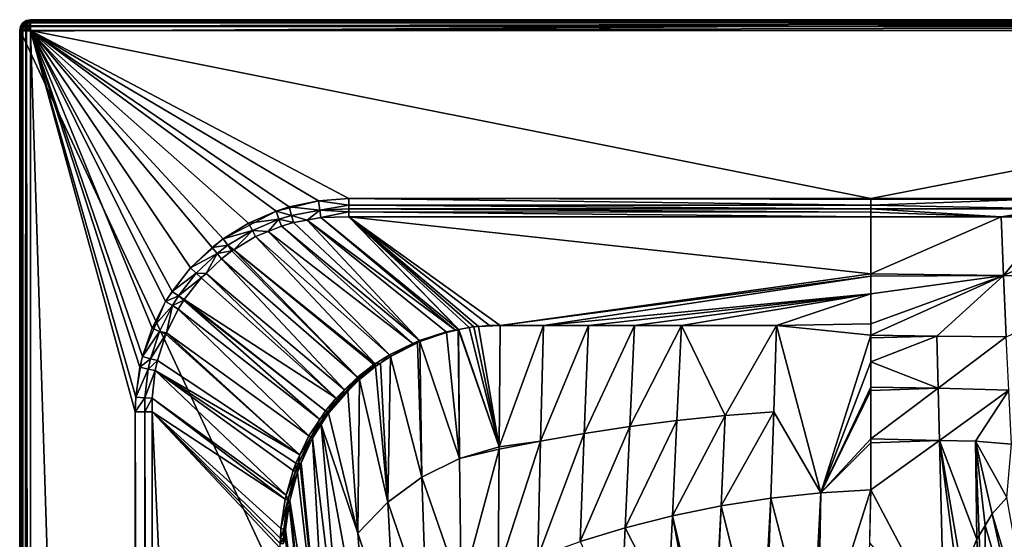
# Model space of a CAD drawing. Extents: x -1 to 75, y 0 to 160.
# Drawn here: x 0 to 43, y 137 to 160 of the extents above; entities that cross this region are included whole.
import ezdxf

# ---------------------------------------------------------------- set-up
doc = ezdxf.new("R2010")
doc.units = 0
doc.layers.get('0').update_dxf_attribs({"linetype": 'CONTINUOUS'})
doc.layers.add('PORCELANA', color=60, linetype='CONTINUOUS')

msp = doc.modelspace()

# ---------------------------------------------------------------- linework, layer by layer
at = {"color": 4}
for points in [[(5.021, 17.02, 53), (5.021, 142.98, 53), (5.042, 143.614, 53), (5.33, 145.38, 53), (6.337, 147.772, 53), (7.415, 149.223, 53), (8.839, 150.493, 53), (11.133, 151.693, 53), (12.978, 152.143, 53), (14.297, 152.234, 53), (60.001, 152.164, 53), (62.615, 151.762, 53), (64.216, 151.098, 53), (66.66, 149.218, 53), (67.748, 147.797, 53), (68.84, 145.358, 53), (69.193, 143.533, 53), (69.244, 142.517, 53), (69.244, 17.483, 53)], [(5.021, 17.02, 12), (5.021, 142.98, 12), (5.042, 143.614, 12), (5.33, 145.38, 12), (6.337, 147.772, 12), (7.415, 149.223, 12), (8.839, 150.493, 12), (11.133, 151.693, 12), (12.978, 152.143, 12), (14.297, 152.234, 12), (60.001, 152.164, 12), (62.615, 151.762, 12), (64.216, 151.098, 12), (66.66, 149.218, 12), (67.748, 147.797, 12), (68.84, 145.358, 12), (69.193, 143.533, 12), (69.244, 142.517, 12), (69.244, 17.483, 12)]]:
    msp.add_polyline3d(points, dxfattribs=at)
at = {"layer": 'PORCELANA'}
for points in [[(74.503, 159.972), (0.028, 159.501), (0.497, 159.972), (74.503, 159.972)], [(0.497, 159.972), (0.028, 159.501), (0.064, 159.681), (0.497, 159.972)], [(74.503, 159.972), (74.503, 0.028), (0.028, 159.501), (74.503, 159.972)], [(0.497, 159.972), (0.064, 159.681), (0.317, 159.936), (0.497, 159.972)], [(0.317, 159.936), (0.064, 159.681), (0.165, 159.834), (0.317, 159.936)], [(0.317, 159.936, 52.5), (0.137, 159.862, 52.5), (0.289, 159.964, 52.5), (0.317, 159.936, 52.5)], [(0.289, 159.964, 56), (0.289, 159.964, 52.5), (0.137, 159.862, 52.5), (0.289, 159.964, 56)], [(0.289, 159.964, 56), (0.137, 159.862, 52.5), (0.137, 159.862, 56), (0.289, 159.964, 56)], [(0.137, 159.862, 56), (0.294, 159.953, 56.111), (0.289, 159.964, 56), (0.137, 159.862, 56)], [(0.137, 159.862, 56), (0.146, 159.854, 56.111), (0.294, 159.953, 56.111), (0.137, 159.862, 56)], [(0.165, 159.834, 52.5), (0.137, 159.862, 52.5), (0.317, 159.936, 52.5), (0.165, 159.834, 52.5)], [(0.21, 159.79, 56.312), (0.294, 159.953, 56.111), (0.146, 159.854, 56.111), (0.21, 159.79, 56.312)], [(0.165, 159.834), (0.165, 159.834, 52.5), (0.317, 159.936, 52.5), (0.165, 159.834)], [(0.165, 159.834), (0.317, 159.936, 52.5), (0.317, 159.936), (0.165, 159.834)], [(0.329, 159.869, 56.312), (0.294, 159.953, 56.111), (0.21, 159.79, 56.312), (0.329, 159.869, 56.312)], [(0.497, 159.972, 52.5), (0.289, 159.964, 52.5), (0.469, 160, 52.5), (0.497, 159.972, 52.5)], [(0.469, 160, 56), (0.469, 160, 52.5), (0.289, 159.964, 52.5), (0.469, 160, 56)], [(0.469, 160, 56), (0.289, 159.964, 52.5), (0.289, 159.964, 56), (0.469, 160, 56)], [(0.289, 159.964, 56), (0.469, 159.988, 56.111), (0.469, 160, 56), (0.289, 159.964, 56)], [(0.289, 159.964, 56), (0.294, 159.953, 56.111), (0.469, 159.988, 56.111), (0.289, 159.964, 56)], [(0.317, 159.936, 52.5), (0.289, 159.964, 52.5), (0.497, 159.972, 52.5), (0.317, 159.936, 52.5)], [(0.469, 159.954, 56.186), (0.469, 159.988, 56.111), (0.294, 159.953, 56.111), (0.469, 159.954, 56.186)], [(0.329, 159.869, 56.312), (0.469, 159.954, 56.186), (0.294, 159.953, 56.111), (0.329, 159.869, 56.312)], [(0.317, 159.936), (0.317, 159.936, 52.5), (0.497, 159.972, 52.5), (0.317, 159.936)], [(0.317, 159.936), (0.497, 159.972, 52.5), (0.497, 159.972), (0.317, 159.936)], [(0.469, 159.897, 56.312), (0.469, 159.954, 56.186), (0.329, 159.869, 56.312), (0.469, 159.897, 56.312)], [(0.469, 159.857, 56.346), (0.469, 159.897, 56.312), (0.329, 159.869, 56.312), (0.469, 159.857, 56.346)], [(0.497, 159.972, 52.5), (0.469, 160, 52.5), (74.503, 159.972, 52.5), (0.497, 159.972, 52.5)], [(74.503, 159.972, 52.5), (0.469, 160, 52.5), (74.531, 160, 52.5), (74.503, 159.972, 52.5)], [(0.469, 160, 56), (74.531, 160, 56), (0.469, 160, 52.5), (0.469, 160, 56)], [(0.469, 160, 52.5), (74.531, 160, 56), (74.531, 160, 52.5), (0.469, 160, 52.5)], [(74.531, 160, 56), (0.469, 160, 56), (74.531, 159.964, 56.191), (74.531, 160, 56)], [(74.531, 159.964, 56.191), (0.469, 160, 56), (0.469, 159.988, 56.111), (74.531, 159.964, 56.191)], [(0.469, 159.988, 56.111), (0.469, 159.954, 56.186), (74.531, 159.964, 56.191), (0.469, 159.988, 56.111)], [(74.531, 159.964, 56.191), (0.469, 159.954, 56.186), (0.469, 159.897, 56.312), (74.531, 159.964, 56.191)], [(74.531, 159.964, 56.191), (0.469, 159.897, 56.312), (74.531, 159.862, 56.354), (74.531, 159.964, 56.191)], [(0.469, 159.897, 56.312), (0.469, 159.857, 56.346), (74.531, 159.862, 56.354), (0.469, 159.897, 56.312)], [(0.497, 159.972), (0.497, 159.972, 52.5), (74.503, 159.972), (0.497, 159.972)], [(74.503, 159.972), (0.497, 159.972, 52.5), (74.503, 159.972, 52.5), (74.503, 159.972)], [(0.064, 159.681, 52.5), (0, 159.529, 52.5), (0.036, 159.71, 52.5), (0.064, 159.681, 52.5)], [(0.036, 159.71, 56), (0.036, 159.71, 52.5), (0, 159.529, 52.5), (0.036, 159.71, 56)], [(0.036, 159.71, 56), (0, 159.529, 52.5), (0, 159.529, 56), (0.036, 159.71, 56)], [(0, 159.529, 56), (0.047, 159.705, 56.111), (0.036, 159.71, 56), (0, 159.529, 56)], [(0, 159.529, 56), (0.012, 159.529, 56.111), (0.047, 159.705, 56.111), (0, 159.529, 56)], [(0.028, 159.501, 52.5), (0, 159.529, 52.5), (0.064, 159.681, 52.5), (0.028, 159.501, 52.5)], [(0.028, 159.501, 52.5), (0, 0.471, 52.5), (0, 159.529, 52.5), (0.028, 159.501, 52.5)], [(0, 0.471, 56), (0, 159.529, 56), (0, 0.471, 52.5), (0, 0.471, 56)], [(0, 0.471, 52.5), (0, 159.529, 56), (0, 159.529, 52.5), (0, 0.471, 52.5)], [(0.012, 159.529, 56.111), (0, 159.529, 56), (0, 0.471, 56), (0.012, 159.529, 56.111)], [(0.012, 159.529, 56.111), (0, 0.471, 56), (0.046, 159.529, 56.186), (0.012, 159.529, 56.111)], [(0.046, 159.529, 56.186), (0, 0.471, 56), (0.036, 0.471, 56.191), (0.046, 159.529, 56.186)], [(0.028, 0.499, 52.5), (0, 0.471, 52.5), (0.028, 159.501, 52.5), (0.028, 0.499, 52.5)], [(0.046, 159.529, 56.186), (0.047, 159.705, 56.111), (0.012, 159.529, 56.111), (0.046, 159.529, 56.186)], [(0.028, 159.501), (0.028, 159.501, 52.5), (0.064, 159.681, 52.5), (0.028, 159.501)], [(0.028, 159.501), (0.064, 159.681, 52.5), (0.064, 159.681), (0.028, 159.501)], [(0.028, 159.501), (74.503, 0.028), (0.497, 0.028), (0.028, 159.501)], [(0.028, 159.501), (0.497, 0.028), (0.028, 0.499), (0.028, 159.501)], [(0.028, 0.499), (0.028, 0.499, 52.5), (0.028, 159.501), (0.028, 0.499)], [(0.028, 159.501), (0.028, 0.499, 52.5), (0.028, 159.501, 52.5), (0.028, 159.501)], [(0.165, 159.834, 52.5), (0.036, 159.71, 52.5), (0.137, 159.862, 52.5), (0.165, 159.834, 52.5)], [(0.137, 159.862, 56), (0.137, 159.862, 52.5), (0.036, 159.71, 52.5), (0.137, 159.862, 56)], [(0.137, 159.862, 56), (0.036, 159.71, 52.5), (0.036, 159.71, 56), (0.137, 159.862, 56)], [(0.036, 159.71, 56), (0.146, 159.854, 56.111), (0.137, 159.862, 56), (0.036, 159.71, 56)], [(0.036, 159.71, 56), (0.047, 159.705, 56.111), (0.146, 159.854, 56.111), (0.036, 159.71, 56)], [(0.064, 159.681, 52.5), (0.036, 159.71, 52.5), (0.165, 159.834, 52.5), (0.064, 159.681, 52.5)], [(0.046, 159.529, 56.186), (0.036, 0.471, 56.191), (0.102, 159.529, 56.312), (0.046, 159.529, 56.186)], [(0.102, 159.529, 56.312), (0.036, 0.471, 56.191), (0.143, 159.529, 56.346), (0.102, 159.529, 56.312)], [(0.143, 159.529, 56.346), (0.036, 0.471, 56.191), (0.137, 0.471, 56.354), (0.143, 159.529, 56.346)], [(0.13, 159.67, 56.312), (0.047, 159.705, 56.111), (0.046, 159.529, 56.186), (0.13, 159.67, 56.312)], [(0.046, 159.529, 56.186), (0.102, 159.529, 56.312), (0.13, 159.67, 56.312), (0.046, 159.529, 56.186)], [(0.13, 159.67, 56.312), (0.146, 159.854, 56.111), (0.047, 159.705, 56.111), (0.13, 159.67, 56.312)], [(0.064, 159.681), (0.064, 159.681, 52.5), (0.165, 159.834, 52.5), (0.064, 159.681)], [(0.064, 159.681), (0.165, 159.834, 52.5), (0.165, 159.834), (0.064, 159.681)], [(0.143, 159.529, 56.346), (0.13, 159.67, 56.312), (0.102, 159.529, 56.312), (0.143, 159.529, 56.346)], [(0.21, 159.79, 56.312), (0.146, 159.854, 56.111), (0.13, 159.67, 56.312), (0.21, 159.79, 56.312)], [(0.281, 159.608, 56.45), (0.21, 159.79, 56.312), (0.13, 159.67, 56.312), (0.281, 159.608, 56.45)], [(0.281, 159.608, 56.45), (0.13, 159.67, 56.312), (0.143, 159.529, 56.346), (0.281, 159.608, 56.45)], [(0.143, 159.529, 56.346), (0.137, 0.471, 56.354), (0.265, 159.529, 56.45), (0.143, 159.529, 56.346)], [(0.265, 159.529, 56.45), (0.137, 0.471, 56.354), (0.289, 0.471, 56.462), (0.265, 159.529, 56.45)], [(0.143, 159.529, 56.346), (0.265, 159.529, 56.45), (0.281, 159.608, 56.45), (0.143, 159.529, 56.346)], [(0.325, 159.674, 56.45), (0.329, 159.869, 56.312), (0.21, 159.79, 56.312), (0.325, 159.674, 56.45)], [(0.325, 159.674, 56.45), (0.21, 159.79, 56.312), (0.281, 159.608, 56.45), (0.325, 159.674, 56.45)], [(0.265, 159.529, 56.45), (0.291, 159.529, 56.457), (0.281, 159.608, 56.45), (0.265, 159.529, 56.45)], [(0.265, 159.529, 56.45), (0.289, 0.471, 56.462), (0.291, 159.529, 56.457), (0.265, 159.529, 56.45)], [(0.469, 159.529, 56.5), (0.325, 159.674, 56.45), (0.281, 159.608, 56.45), (0.469, 159.529, 56.5)], [(0.281, 159.608, 56.45), (0.291, 159.529, 56.457), (0.469, 159.529, 56.5), (0.281, 159.608, 56.45)], [(0.291, 159.529, 56.457), (0.289, 0.471, 56.462), (0.469, 0.471, 56.5), (0.291, 159.529, 56.457)], [(0.291, 159.529, 56.457), (0.469, 0.471, 56.5), (0.469, 159.529, 56.5), (0.291, 159.529, 56.457)], [(0.391, 159.718, 56.45), (0.329, 159.869, 56.312), (0.325, 159.674, 56.45), (0.391, 159.718, 56.45)], [(0.325, 159.674, 56.45), (0.469, 159.529, 56.5), (0.391, 159.718, 56.45), (0.325, 159.674, 56.45)], [(0.391, 159.718, 56.45), (0.469, 159.857, 56.346), (0.329, 159.869, 56.312), (0.391, 159.718, 56.45)], [(0.469, 159.734, 56.45), (0.469, 159.857, 56.346), (0.391, 159.718, 56.45), (0.469, 159.734, 56.45)], [(0.469, 159.734, 56.45), (0.391, 159.718, 56.45), (0.469, 159.708, 56.457), (0.469, 159.734, 56.45)], [(0.469, 159.708, 56.457), (0.391, 159.718, 56.45), (0.469, 159.529, 56.5), (0.469, 159.708, 56.457)], [(74.531, 159.862, 56.354), (0.469, 159.857, 56.346), (0.469, 159.734, 56.45), (74.531, 159.862, 56.354)], [(74.531, 159.862, 56.354), (0.469, 159.734, 56.45), (74.531, 159.71, 56.462), (74.531, 159.862, 56.354)], [(74.531, 159.71, 56.462), (0.469, 159.734, 56.45), (0.469, 159.708, 56.457), (74.531, 159.71, 56.462)], [(0.469, 159.529, 56.5), (74.531, 159.529, 56.5), (74.531, 159.71, 56.462), (0.469, 159.529, 56.5)], [(74.531, 159.71, 56.462), (0.469, 159.708, 56.457), (0.469, 159.529, 56.5), (74.531, 159.71, 56.462)], [(9.939, 151.172, 56.5), (0.469, 159.529, 56.5), (8.839, 150.493, 56.5), (9.939, 151.172, 56.5)], [(8.839, 150.493, 56.5), (0.469, 159.529, 56.5), (8.354, 150.119, 56.5), (8.839, 150.493, 56.5)], [(0.469, 159.529, 56.5), (5.748, 146.609, 56.5), (6.337, 147.772, 56.5), (0.469, 159.529, 56.5)], [(9.939, 151.172, 56.5), (11.133, 151.693, 56.5), (0.469, 159.529, 56.5), (9.939, 151.172, 56.5)], [(0.469, 159.529, 56.5), (11.133, 151.693, 56.5), (11.697, 151.873, 56.5), (0.469, 159.529, 56.5)], [(0.469, 159.529, 56.5), (11.697, 151.873, 56.5), (12.978, 152.143, 56.5), (0.469, 159.529, 56.5)], [(6.337, 147.772, 56.5), (6.616, 148.209, 56.5), (0.469, 159.529, 56.5), (6.337, 147.772, 56.5)], [(0.469, 159.529, 56.5), (6.616, 148.209, 56.5), (7.415, 149.223, 56.5), (0.469, 159.529, 56.5)], [(0.469, 159.529, 56.5), (7.415, 149.223, 56.5), (8.354, 150.119, 56.5), (0.469, 159.529, 56.5)], [(5.042, 143.614, 56.5), (5.221, 144.914, 56.5), (0.469, 159.529, 56.5), (5.042, 143.614, 56.5)], [(0.469, 159.529, 56.5), (5.221, 144.914, 56.5), (5.33, 145.38, 56.5), (0.469, 159.529, 56.5)], [(0.469, 159.529, 56.5), (5.33, 145.38, 56.5), (5.748, 146.609, 56.5), (0.469, 159.529, 56.5)], [(12.978, 152.143, 56.5), (14.297, 152.234, 56.5), (0.469, 159.529, 56.5), (12.978, 152.143, 56.5)], [(0.469, 159.529, 56.5), (14.297, 152.234, 56.5), (36.954, 152.234, 56.5), (0.469, 159.529, 56.5)], [(0.469, 159.529, 56.5), (36.954, 152.234, 56.5), (74.531, 159.529, 56.5), (0.469, 159.529, 56.5)], [(0.469, 0.471, 56.5), (5.021, 17.02, 56.5), (0.469, 159.529, 56.5), (0.469, 0.471, 56.5)], [(0.469, 159.529, 56.5), (5.021, 17.02, 56.5), (5.021, 142.98, 56.5), (0.469, 159.529, 56.5)], [(0.469, 159.529, 56.5), (5.021, 142.98, 56.5), (5.042, 143.614, 56.5), (0.469, 159.529, 56.5)], [(74.531, 159.529, 56.5), (36.954, 152.234, 56.5), (44.823, 152.238, 56.5), (74.531, 159.529, 56.5)], [(12.978, 152.143, 56.5), (14.297, 151.951, 56.425), (14.297, 152.234, 56.5), (12.978, 152.143, 56.5)], [(36.954, 152.234, 56.5), (14.297, 152.234, 56.5), (36.954, 151.945, 56.452), (36.954, 152.234, 56.5)], [(36.954, 151.945, 56.452), (14.297, 152.234, 56.5), (14.297, 151.951, 56.425), (36.954, 151.945, 56.452)], [(44.823, 152.238, 56.5), (36.954, 152.234, 56.5), (36.954, 151.945, 56.452), (44.823, 152.238, 56.5)], [(36.954, 151.945, 56.452), (44.822, 151.79, 56.379), (44.823, 152.238, 56.5), (36.954, 151.945, 56.452)], [(11.133, 151.693, 56.5), (11.802, 151.502, 56.412), (11.697, 151.873, 56.5), (11.133, 151.693, 56.5)], [(11.697, 151.873, 56.5), (13.034, 151.735, 56.399), (12.978, 152.143, 56.5), (11.697, 151.873, 56.5)], [(11.697, 151.873, 56.5), (11.802, 151.502, 56.412), (13.034, 151.735, 56.399), (11.697, 151.873, 56.5)], [(12.978, 152.143, 56.5), (13.034, 151.735, 56.399), (14.297, 151.951, 56.425), (12.978, 152.143, 56.5)], [(13.034, 151.735, 56.399), (14.297, 151.789, 56.381), (14.297, 151.951, 56.425), (13.034, 151.735, 56.399)], [(13.034, 151.735, 56.399), (14.297, 151.665, 56.261), (14.297, 151.789, 56.381), (13.034, 151.735, 56.399)], [(36.954, 151.945, 56.452), (14.297, 151.951, 56.425), (36.954, 151.796, 56.367), (36.954, 151.945, 56.452)], [(36.954, 151.796, 56.367), (14.297, 151.951, 56.425), (14.297, 151.789, 56.381), (36.954, 151.796, 56.367)], [(36.954, 151.796, 56.367), (14.297, 151.789, 56.381), (36.954, 151.647, 56.282), (36.954, 151.796, 56.367)], [(36.954, 151.647, 56.282), (14.297, 151.789, 56.381), (14.297, 151.665, 56.261), (36.954, 151.647, 56.282)], [(36.954, 151.945, 56.452), (36.954, 151.796, 56.367), (44.822, 151.79, 56.379), (36.954, 151.945, 56.452)], [(44.822, 151.79, 56.379), (36.954, 151.796, 56.367), (42.622, 151.45, 56.048), (44.822, 151.79, 56.379)], [(42.622, 151.45, 56.048), (36.954, 151.796, 56.367), (36.954, 151.647, 56.282), (42.622, 151.45, 56.048)], [(42.622, 151.45, 56.048), (44.821, 151.45, 56.047), (44.822, 151.79, 56.379), (42.622, 151.45, 56.048)], [(9.939, 151.172, 56.5), (11.258, 151.338, 56.417), (11.133, 151.693, 56.5), (9.939, 151.172, 56.5)], [(11.133, 151.693, 56.5), (11.258, 151.338, 56.417), (11.802, 151.502, 56.412), (11.133, 151.693, 56.5)], [(11.888, 151.196, 56.163), (11.802, 151.502, 56.412), (11.258, 151.338, 56.417), (11.888, 151.196, 56.163)], [(12.475, 151.301, 56.14), (13.034, 151.735, 56.399), (11.802, 151.502, 56.412), (12.475, 151.301, 56.14)], [(12.475, 151.301, 56.14), (11.802, 151.502, 56.412), (11.888, 151.196, 56.163), (12.475, 151.301, 56.14)], [(13.079, 151.409, 56.117), (13.034, 151.735, 56.399), (12.475, 151.301, 56.14), (13.079, 151.409, 56.117)], [(12.475, 151.301, 56.14), (18.918, 146.528, 48.504), (13.079, 151.409, 56.117), (12.475, 151.301, 56.14)], [(13.079, 151.409, 56.117), (14.297, 151.665, 56.261), (13.034, 151.735, 56.399), (13.079, 151.409, 56.117)], [(13.079, 151.409, 56.117), (14.297, 151.449, 56.053), (14.297, 151.665, 56.261), (13.079, 151.409, 56.117)], [(13.079, 151.409, 56.117), (19.057, 146.557, 48.5), (14.297, 151.449, 56.053), (13.079, 151.409, 56.117)], [(13.079, 151.409, 56.117), (18.918, 146.528, 48.504), (19.057, 146.557, 48.5), (13.079, 151.409, 56.117)], [(36.954, 151.647, 56.282), (14.297, 151.665, 56.261), (36.954, 151.449, 56.053), (36.954, 151.647, 56.282)], [(36.954, 151.449, 56.053), (14.297, 151.665, 56.261), (14.297, 151.449, 56.053), (36.954, 151.449, 56.053)], [(20.394, 146.721, 48.5), (20.861, 146.732, 48.5), (14.297, 151.449, 56.053), (20.394, 146.721, 48.5)], [(14.297, 151.449, 56.053), (19.057, 146.557, 48.5), (19.068, 146.558, 48.5), (14.297, 151.449, 56.053)], [(14.297, 151.449, 56.053), (19.068, 146.558, 48.5), (19.515, 146.635, 48.5), (14.297, 151.449, 56.053)], [(19.515, 146.635, 48.5), (19.721, 146.662, 48.5), (14.297, 151.449, 56.053), (19.515, 146.635, 48.5)], [(14.297, 151.449, 56.053), (19.721, 146.662, 48.5), (19.928, 146.685, 48.5), (14.297, 151.449, 56.053)], [(14.297, 151.449, 56.053), (19.928, 146.685, 48.5), (20.394, 146.721, 48.5), (14.297, 151.449, 56.053)], [(36.954, 151.449, 56.053), (14.297, 151.449, 56.053), (36.954, 148.97, 52.083), (36.954, 151.449, 56.053)], [(36.954, 148.97, 52.083), (14.297, 151.449, 56.053), (20.861, 146.732, 48.5), (36.954, 148.97, 52.083)], [(42.622, 151.45, 56.048), (36.954, 151.647, 56.282), (36.954, 151.449, 56.053), (42.622, 151.45, 56.048)], [(36.954, 151.449, 56.053), (36.954, 148.97, 52.083), (42.622, 151.45, 56.048), (36.954, 151.449, 56.053)], [(42.622, 151.45, 56.048), (36.954, 148.97, 52.083), (42.722, 148.895, 51.851), (42.622, 151.45, 56.048)], [(42.622, 151.45, 56.048), (42.722, 148.895, 51.851), (44.821, 151.45, 56.047), (42.622, 151.45, 56.048)], [(44.821, 151.45, 56.047), (42.722, 148.895, 51.851), (48.423, 151.449, 56.065), (44.821, 151.45, 56.047)], [(48.578, 148.724, 51.781), (48.423, 151.449, 56.065), (42.722, 148.895, 51.851), (48.578, 148.724, 51.781)], [(8.839, 150.493, 56.5), (10.105, 150.853, 56.424), (9.939, 151.172, 56.5), (8.839, 150.493, 56.5)], [(9.939, 151.172, 56.5), (10.105, 150.853, 56.424), (11.258, 151.338, 56.417), (9.939, 151.172, 56.5)], [(10.105, 150.853, 56.424), (10.782, 150.803, 56.195), (11.258, 151.338, 56.417), (10.105, 150.853, 56.424)], [(11.362, 151.042, 56.18), (11.258, 151.338, 56.417), (10.782, 150.803, 56.195), (11.362, 151.042, 56.18)], [(10.782, 150.803, 56.195), (17.077, 145.946, 48.535), (11.362, 151.042, 56.18), (10.782, 150.803, 56.195)], [(11.888, 151.196, 56.163), (11.258, 151.338, 56.417), (11.362, 151.042, 56.18), (11.888, 151.196, 56.163)], [(11.362, 151.042, 56.18), (17.357, 146.08, 48.532), (11.888, 151.196, 56.163), (11.362, 151.042, 56.18)], [(11.362, 151.042, 56.18), (17.077, 145.946, 48.535), (17.357, 146.08, 48.532), (11.362, 151.042, 56.18)], [(11.888, 151.196, 56.163), (17.357, 146.08, 48.532), (12.475, 151.301, 56.14), (11.888, 151.196, 56.163)], [(17.357, 146.08, 48.532), (18.524, 146.447, 48.514), (12.475, 151.301, 56.14), (17.357, 146.08, 48.532)], [(12.475, 151.301, 56.14), (18.524, 146.447, 48.514), (18.918, 146.528, 48.504), (12.475, 151.301, 56.14)], [(8.354, 150.119, 56.5), (9.041, 150.21, 56.429), (8.839, 150.493, 56.5), (8.354, 150.119, 56.5)], [(8.839, 150.493, 56.5), (9.041, 150.21, 56.429), (10.105, 150.853, 56.424), (8.839, 150.493, 56.5)], [(9.041, 150.21, 56.429), (9.293, 150.014, 56.225), (10.105, 150.853, 56.424), (9.041, 150.21, 56.429)], [(9.293, 150.014, 56.225), (10.245, 150.583, 56.208), (10.105, 150.853, 56.424), (9.293, 150.014, 56.225)], [(9.293, 150.014, 56.225), (15.439, 145.065, 48.558), (10.245, 150.583, 56.208), (9.293, 150.014, 56.225)], [(10.105, 150.853, 56.424), (10.245, 150.583, 56.208), (10.782, 150.803, 56.195), (10.105, 150.853, 56.424)], [(10.245, 150.583, 56.208), (16.053, 145.455, 48.548), (10.782, 150.803, 56.195), (10.245, 150.583, 56.208)], [(10.245, 150.583, 56.208), (15.439, 145.065, 48.558), (16.053, 145.455, 48.548), (10.245, 150.583, 56.208)], [(10.782, 150.803, 56.195), (16.053, 145.455, 48.548), (17.077, 145.946, 48.535), (10.782, 150.803, 56.195)], [(7.415, 149.223, 56.5), (8.573, 149.853, 56.43), (8.354, 150.119, 56.5), (7.415, 149.223, 56.5)], [(8.354, 150.119, 56.5), (8.573, 149.853, 56.43), (9.041, 150.21, 56.429), (8.354, 150.119, 56.5)], [(8.573, 149.853, 56.43), (9.215, 149.967, 56.226), (9.041, 150.21, 56.429), (8.573, 149.853, 56.43)], [(9.041, 150.21, 56.429), (9.215, 149.967, 56.226), (9.293, 150.014, 56.225), (9.041, 150.21, 56.429)], [(7.415, 149.223, 56.5), (7.666, 148.993, 56.432), (8.573, 149.853, 56.43), (7.415, 149.223, 56.5)], [(7.666, 148.993, 56.432), (8.09, 148.99, 56.236), (8.573, 149.853, 56.43), (7.666, 148.993, 56.432)], [(8.09, 148.99, 56.236), (8.76, 149.624, 56.232), (8.573, 149.853, 56.43), (8.09, 148.99, 56.236)], [(8.573, 149.853, 56.43), (8.76, 149.624, 56.232), (9.215, 149.967, 56.226), (8.573, 149.853, 56.43)], [(14.672, 144.482, 48.569), (9.215, 149.967, 56.226), (8.76, 149.624, 56.232), (14.672, 144.482, 48.569)], [(9.293, 150.014, 56.225), (9.215, 149.967, 56.226), (14.672, 144.482, 48.569), (9.293, 150.014, 56.225)], [(14.672, 144.482, 48.569), (15.384, 145.03, 48.558), (9.293, 150.014, 56.225), (14.672, 144.482, 48.569)], [(9.293, 150.014, 56.225), (15.384, 145.03, 48.558), (15.439, 145.065, 48.558), (9.293, 150.014, 56.225)], [(6.616, 148.209, 56.5), (7.666, 148.993, 56.432), (7.415, 149.223, 56.5), (6.616, 148.209, 56.5)], [(14.108, 143.932, 48.578), (8.76, 149.624, 56.232), (8.09, 148.99, 56.236), (14.108, 143.932, 48.578)], [(14.672, 144.482, 48.569), (8.76, 149.624, 56.232), (14.108, 143.932, 48.578), (14.672, 144.482, 48.569)], [(6.616, 148.209, 56.5), (6.898, 148.017, 56.431), (7.666, 148.993, 56.432), (6.616, 148.209, 56.5)], [(6.898, 148.017, 56.431), (7.882, 148.794, 56.237), (7.666, 148.993, 56.432), (6.898, 148.017, 56.431)], [(6.898, 148.017, 56.431), (7.141, 147.85, 56.235), (7.882, 148.794, 56.237), (6.898, 148.017, 56.431)], [(13.735, 143.569, 48.585), (7.882, 148.794, 56.237), (7.141, 147.85, 56.235), (13.735, 143.569, 48.585)], [(7.666, 148.993, 56.432), (7.882, 148.794, 56.237), (8.09, 148.99, 56.236), (7.666, 148.993, 56.432)], [(13.735, 143.569, 48.585), (8.09, 148.99, 56.236), (7.882, 148.794, 56.237), (13.735, 143.569, 48.585)], [(14.108, 143.932, 48.578), (8.09, 148.99, 56.236), (13.735, 143.569, 48.585), (14.108, 143.932, 48.578)], [(36.954, 148.97, 52.083), (20.861, 146.732, 48.5), (36.954, 148.862, 51.91), (36.954, 148.97, 52.083)], [(36.954, 148.862, 51.91), (20.861, 146.732, 48.5), (22.742, 146.732, 48.5), (36.954, 148.862, 51.91)], [(36.954, 148.862, 51.91), (22.742, 146.732, 48.5), (36.954, 148.107, 50.7), (36.954, 148.862, 51.91)], [(36.954, 148.97, 52.083), (36.954, 148.862, 51.91), (42.722, 148.895, 51.851), (36.954, 148.97, 52.083)], [(42.722, 148.895, 51.851), (36.954, 148.862, 51.91), (36.954, 148.107, 50.7), (42.722, 148.895, 51.851)], [(36.954, 148.107, 50.7), (36.954, 146.797, 48.458), (42.722, 148.895, 51.851), (36.954, 148.107, 50.7)], [(42.722, 148.895, 51.851), (36.954, 146.797, 48.458), (36.954, 146.307, 47.607), (42.722, 148.895, 51.851)], [(42.722, 148.895, 51.851), (36.954, 146.307, 47.607), (39.828, 146.257, 47.323), (42.722, 148.895, 51.851)], [(42.832, 146.229, 47.27), (42.722, 148.895, 51.851), (39.828, 146.257, 47.323), (42.832, 146.229, 47.27)], [(48.578, 148.724, 51.781), (42.722, 148.895, 51.851), (42.832, 146.229, 47.27), (48.578, 148.724, 51.781)], [(6.337, 147.772, 56.5), (6.898, 148.017, 56.431), (6.616, 148.209, 56.5), (6.337, 147.772, 56.5)], [(6.337, 147.772, 56.5), (6.631, 147.595, 56.431), (6.898, 148.017, 56.431), (6.337, 147.772, 56.5)], [(6.631, 147.595, 56.431), (7.125, 147.825, 56.235), (6.898, 148.017, 56.431), (6.631, 147.595, 56.431)], [(7.125, 147.825, 56.235), (7.141, 147.85, 56.235), (6.898, 148.017, 56.431), (7.125, 147.825, 56.235)], [(36.954, 148.107, 50.7), (22.742, 146.732, 48.5), (24.692, 146.732, 48.5), (36.954, 148.107, 50.7)], [(36.954, 148.107, 50.7), (24.692, 146.732, 48.5), (26.696, 146.732, 48.5), (36.954, 148.107, 50.7)], [(26.696, 146.732, 48.5), (28.737, 146.732, 48.5), (36.954, 148.107, 50.7), (26.696, 146.732, 48.5)], [(36.954, 148.107, 50.7), (28.737, 146.732, 48.5), (32.867, 146.732, 48.5), (36.954, 148.107, 50.7)], [(36.954, 148.107, 50.7), (32.867, 146.732, 48.5), (36.954, 146.797, 48.458), (36.954, 148.107, 50.7)], [(5.748, 146.609, 56.5), (6.631, 147.595, 56.431), (6.337, 147.772, 56.5), (5.748, 146.609, 56.5)], [(5.748, 146.609, 56.5), (6.072, 146.472, 56.427), (6.631, 147.595, 56.431), (5.748, 146.609, 56.5)], [(6.072, 146.472, 56.427), (6.372, 146.403, 56.22), (6.631, 147.595, 56.431), (6.072, 146.472, 56.427)], [(6.372, 146.403, 56.22), (6.884, 147.442, 56.232), (6.631, 147.595, 56.431), (6.372, 146.403, 56.22)], [(6.631, 147.595, 56.431), (6.884, 147.442, 56.232), (7.125, 147.825, 56.235), (6.631, 147.595, 56.431)], [(13.035, 142.65, 48.601), (7.125, 147.825, 56.235), (6.884, 147.442, 56.232), (13.035, 142.65, 48.601)], [(13.282, 143.022, 48.594), (7.141, 147.85, 56.235), (7.125, 147.825, 56.235), (13.282, 143.022, 48.594)], [(13.282, 143.022, 48.594), (7.125, 147.825, 56.235), (13.035, 142.65, 48.601), (13.282, 143.022, 48.594)], [(13.735, 143.569, 48.585), (7.141, 147.85, 56.235), (13.282, 143.022, 48.594), (13.735, 143.569, 48.585)], [(12.56, 141.935, 48.614), (6.884, 147.442, 56.232), (6.372, 146.403, 56.22), (12.56, 141.935, 48.614)], [(13.035, 142.65, 48.601), (6.884, 147.442, 56.232), (12.56, 141.935, 48.614), (13.035, 142.65, 48.601)], [(20.821, 141.458, 41.136), (19.721, 146.662, 48.5), (19.515, 146.635, 48.5), (20.821, 141.458, 41.136)], [(20.821, 141.458, 41.136), (19.928, 146.685, 48.5), (19.721, 146.662, 48.5), (20.821, 141.458, 41.136)], [(20.861, 146.732, 48.5), (20.394, 146.721, 48.5), (19.928, 146.685, 48.5), (20.861, 146.732, 48.5)], [(20.861, 146.732, 48.5), (19.928, 146.685, 48.5), (20.821, 141.458, 41.136), (20.861, 146.732, 48.5)], [(20.861, 146.732, 48.5), (20.821, 141.458, 41.136), (22.742, 146.732, 48.5), (20.861, 146.732, 48.5)], [(22.742, 146.732, 48.5), (20.821, 141.458, 41.136), (22.618, 141.711, 41.002), (22.742, 146.732, 48.5)], [(22.742, 146.732, 48.5), (22.618, 141.711, 41.002), (24.692, 146.732, 48.5), (22.742, 146.732, 48.5)], [(24.692, 146.732, 48.5), (22.618, 141.711, 41.002), (24.515, 142.04, 41.002), (24.692, 146.732, 48.5)], [(24.692, 146.732, 48.5), (24.515, 142.04, 41.002), (26.696, 146.732, 48.5), (24.692, 146.732, 48.5)], [(26.696, 146.732, 48.5), (24.515, 142.04, 41.002), (26.494, 142.338, 41.002), (26.696, 146.732, 48.5)], [(26.696, 146.732, 48.5), (26.494, 142.338, 41.002), (28.737, 146.732, 48.5), (26.696, 146.732, 48.5)], [(28.737, 146.732, 48.5), (26.494, 142.338, 41.002), (28.537, 142.599, 41.002), (28.737, 146.732, 48.5)], [(28.737, 146.732, 48.5), (28.537, 142.599, 41.002), (30.626, 142.815, 41.002), (28.737, 146.732, 48.5)], [(32.867, 146.732, 48.5), (28.737, 146.732, 48.5), (30.626, 142.815, 41.002), (32.867, 146.732, 48.5)], [(32.74, 142.982, 41.002), (32.867, 146.732, 48.5), (30.626, 142.815, 41.002), (32.74, 142.982, 41.002)], [(34.789, 139.463, 33.504), (32.867, 146.732, 48.5), (32.74, 142.982, 41.002), (34.789, 139.463, 33.504)], [(36.954, 146.307, 47.607), (36.954, 146.797, 48.458), (32.867, 146.732, 48.5), (36.954, 146.307, 47.607)], [(34.789, 139.463, 33.504), (36.954, 146.307, 47.607), (32.867, 146.732, 48.5), (34.789, 139.463, 33.504)], [(5.33, 145.38, 56.5), (6.072, 146.472, 56.427), (5.748, 146.609, 56.5), (5.33, 145.38, 56.5)], [(5.33, 145.38, 56.5), (5.683, 145.286, 56.421), (6.072, 146.472, 56.427), (5.33, 145.38, 56.5)], [(5.683, 145.286, 56.421), (6.348, 146.355, 56.219), (6.072, 146.472, 56.427), (5.683, 145.286, 56.421)], [(5.683, 145.286, 56.421), (5.98, 145.207, 56.197), (6.348, 146.355, 56.219), (5.683, 145.286, 56.421)], [(12.164, 141.113, 48.63), (6.348, 146.355, 56.219), (5.98, 145.207, 56.197), (12.164, 141.113, 48.63)], [(6.072, 146.472, 56.427), (6.348, 146.355, 56.219), (6.372, 146.403, 56.22), (6.072, 146.472, 56.427)], [(12.164, 141.113, 48.63), (6.372, 146.403, 56.22), (6.348, 146.355, 56.219), (12.164, 141.113, 48.63)], [(12.56, 141.935, 48.614), (6.372, 146.403, 56.22), (12.164, 141.113, 48.63), (12.56, 141.935, 48.614)], [(18.531, 146.423, 48.482), (18.524, 146.447, 48.514), (17.357, 146.08, 48.532), (18.531, 146.423, 48.482)], [(17.357, 146.08, 48.532), (17.378, 146.03, 48.464), (18.531, 146.423, 48.482), (17.357, 146.08, 48.532)], [(19.1, 140.953, 41.136), (18.531, 146.423, 48.482), (17.378, 146.03, 48.464), (19.1, 140.953, 41.136)], [(18.531, 146.423, 48.482), (18.918, 146.528, 48.504), (18.524, 146.447, 48.514), (18.531, 146.423, 48.482)], [(19.033, 146.539, 48.485), (18.531, 146.423, 48.482), (19.1, 140.953, 41.136), (19.033, 146.539, 48.485)], [(19.033, 146.539, 48.485), (18.918, 146.528, 48.504), (18.531, 146.423, 48.482), (19.033, 146.539, 48.485)], [(19.033, 146.539, 48.485), (19.057, 146.557, 48.5), (18.918, 146.528, 48.504), (19.033, 146.539, 48.485)], [(19.059, 146.545, 48.485), (19.057, 146.557, 48.5), (19.033, 146.539, 48.485), (19.059, 146.545, 48.485)], [(19.033, 146.539, 48.485), (19.1, 140.953, 41.136), (19.059, 146.545, 48.485), (19.033, 146.539, 48.485)], [(19.057, 146.557, 48.5), (19.07, 146.547, 48.485), (19.068, 146.558, 48.5), (19.057, 146.557, 48.5)], [(19.059, 146.545, 48.485), (19.07, 146.547, 48.485), (19.057, 146.557, 48.5), (19.059, 146.545, 48.485)], [(19.059, 146.545, 48.485), (20.821, 141.458, 41.136), (19.07, 146.547, 48.485), (19.059, 146.545, 48.485)], [(19.059, 146.545, 48.485), (19.1, 140.953, 41.136), (20.821, 141.458, 41.136), (19.059, 146.545, 48.485)], [(19.07, 146.547, 48.485), (19.515, 146.635, 48.5), (19.068, 146.558, 48.5), (19.07, 146.547, 48.485)], [(19.07, 146.547, 48.485), (20.821, 141.458, 41.136), (19.515, 146.635, 48.5), (19.07, 146.547, 48.485)], [(36.954, 145.156, 45.255), (36.954, 146.307, 47.607), (34.789, 139.463, 33.504), (36.954, 145.156, 45.255)], [(39.828, 146.257, 47.323), (36.954, 146.307, 47.607), (36.954, 146.188, 47.363), (39.828, 146.257, 47.323)], [(39.828, 146.257, 47.323), (36.954, 146.188, 47.363), (36.954, 145.156, 45.255), (39.828, 146.257, 47.323)], [(39.886, 144.004, 42.53), (39.828, 146.257, 47.323), (36.954, 145.156, 45.255), (39.886, 144.004, 42.53)], [(42.832, 146.229, 47.27), (39.828, 146.257, 47.323), (39.886, 144.004, 42.53), (42.832, 146.229, 47.27)], [(39.886, 144.004, 42.53), (42.945, 143.914, 42.483), (42.832, 146.229, 47.27), (39.886, 144.004, 42.53)], [(16.053, 145.455, 48.548), (16.098, 145.379, 48.443), (17.077, 145.946, 48.535), (16.053, 145.455, 48.548)], [(17.468, 140.146, 41.136), (17.278, 145.979, 48.462), (16.098, 145.379, 48.443), (17.468, 140.146, 41.136)], [(17.077, 145.946, 48.535), (16.098, 145.379, 48.443), (17.278, 145.979, 48.462), (17.077, 145.946, 48.535)], [(17.077, 145.946, 48.535), (17.278, 145.979, 48.462), (17.357, 146.08, 48.532), (17.077, 145.946, 48.535)], [(17.357, 146.08, 48.532), (17.278, 145.979, 48.462), (17.378, 146.03, 48.464), (17.357, 146.08, 48.532)], [(17.468, 140.146, 41.136), (17.378, 146.03, 48.464), (17.278, 145.979, 48.462), (17.468, 140.146, 41.136)], [(19.1, 140.953, 41.136), (17.378, 146.03, 48.464), (17.468, 140.146, 41.136), (19.1, 140.953, 41.136)], [(5.221, 144.914, 56.5), (5.683, 145.286, 56.421), (5.33, 145.38, 56.5), (5.221, 144.914, 56.5)], [(15.439, 145.065, 48.558), (15.66, 145.087, 48.436), (16.053, 145.455, 48.548), (15.439, 145.065, 48.558)], [(16.053, 145.455, 48.548), (15.66, 145.087, 48.436), (16.098, 145.379, 48.443), (16.053, 145.455, 48.548)], [(15.98, 139.056, 41.136), (16.098, 145.379, 48.443), (15.66, 145.087, 48.436), (15.98, 139.056, 41.136)], [(17.468, 140.146, 41.136), (16.098, 145.379, 48.443), (15.98, 139.056, 41.136), (17.468, 140.146, 41.136)], [(5.221, 144.914, 56.5), (5.584, 144.838, 56.418), (5.683, 145.286, 56.421), (5.221, 144.914, 56.5)], [(5.584, 144.838, 56.418), (5.98, 145.207, 56.197), (5.683, 145.286, 56.421), (5.584, 144.838, 56.418)], [(5.584, 144.838, 56.418), (5.887, 144.77, 56.186), (5.98, 145.207, 56.197), (5.584, 144.838, 56.418)], [(5.887, 144.77, 56.186), (12.164, 141.113, 48.63), (5.98, 145.207, 56.197), (5.887, 144.77, 56.186)], [(15.414, 144.987, 48.495), (15.384, 145.03, 48.558), (14.672, 144.482, 48.569), (15.414, 144.987, 48.495)], [(15.414, 144.987, 48.495), (14.672, 144.482, 48.569), (14.714, 144.431, 48.497), (15.414, 144.987, 48.495)], [(14.714, 144.431, 48.497), (15.445, 144.943, 48.432), (15.414, 144.987, 48.495), (14.714, 144.431, 48.497)], [(14.752, 144.386, 48.418), (15.445, 144.943, 48.432), (14.714, 144.431, 48.497), (14.752, 144.386, 48.418)], [(14.752, 144.386, 48.418), (15.98, 139.056, 41.136), (15.445, 144.943, 48.432), (14.752, 144.386, 48.418)], [(15.439, 145.065, 48.558), (15.384, 145.03, 48.558), (15.414, 144.987, 48.495), (15.439, 145.065, 48.558)], [(15.414, 144.987, 48.495), (15.445, 144.943, 48.432), (15.439, 145.065, 48.558), (15.414, 144.987, 48.495)], [(15.439, 145.065, 48.558), (15.445, 144.943, 48.432), (15.66, 145.087, 48.436), (15.439, 145.065, 48.558)], [(15.98, 139.056, 41.136), (15.66, 145.087, 48.436), (15.445, 144.943, 48.432), (15.98, 139.056, 41.136)], [(34.789, 139.463, 33.504), (36.954, 144.054, 42.878), (36.954, 145.156, 45.255), (34.789, 139.463, 33.504)], [(39.886, 144.004, 42.53), (36.954, 145.156, 45.255), (36.954, 144.054, 42.878), (39.886, 144.004, 42.53)], [(5.042, 143.614, 56.5), (5.584, 144.838, 56.418), (5.221, 144.914, 56.5), (5.042, 143.614, 56.5)], [(5.042, 143.614, 56.5), (5.434, 143.587, 56.408), (5.584, 144.838, 56.418), (5.042, 143.614, 56.5)], [(5.434, 143.587, 56.408), (5.887, 144.77, 56.186), (5.584, 144.838, 56.418), (5.434, 143.587, 56.408)], [(5.434, 143.587, 56.408), (5.754, 143.566, 56.149), (5.887, 144.77, 56.186), (5.434, 143.587, 56.408)], [(5.754, 143.566, 56.149), (11.568, 139.363, 48.668), (5.887, 144.77, 56.186), (5.754, 143.566, 56.149)], [(11.568, 139.363, 48.668), (11.872, 140.44, 48.644), (5.887, 144.77, 56.186), (11.568, 139.363, 48.668)], [(5.887, 144.77, 56.186), (11.872, 140.44, 48.644), (11.991, 140.752, 48.638), (5.887, 144.77, 56.186)], [(5.887, 144.77, 56.186), (11.991, 140.752, 48.638), (12.164, 141.113, 48.63), (5.887, 144.77, 56.186)], [(14.714, 144.431, 48.497), (14.108, 143.932, 48.578), (13.794, 143.514, 48.495), (14.714, 144.431, 48.497)], [(14.254, 143.88, 48.406), (14.714, 144.431, 48.497), (13.794, 143.514, 48.495), (14.254, 143.88, 48.406)], [(14.714, 144.431, 48.497), (14.672, 144.482, 48.569), (14.108, 143.932, 48.578), (14.714, 144.431, 48.497)], [(14.752, 144.386, 48.418), (14.714, 144.431, 48.497), (14.254, 143.88, 48.406), (14.752, 144.386, 48.418)], [(14.254, 143.88, 48.406), (14.686, 137.712, 41.136), (14.752, 144.386, 48.418), (14.254, 143.88, 48.406)], [(14.752, 144.386, 48.418), (14.686, 137.712, 41.136), (15.98, 139.056, 41.136), (14.752, 144.386, 48.418)], [(13.846, 143.466, 48.396), (13.41, 142.919, 48.382), (14.254, 143.88, 48.406), (13.846, 143.466, 48.396)], [(14.254, 143.88, 48.406), (13.41, 142.919, 48.382), (14.686, 137.712, 41.136), (14.254, 143.88, 48.406)], [(14.108, 143.932, 48.578), (13.735, 143.569, 48.585), (13.794, 143.514, 48.495), (14.108, 143.932, 48.578)], [(14.254, 143.88, 48.406), (13.794, 143.514, 48.495), (13.846, 143.466, 48.396), (14.254, 143.88, 48.406)], [(34.789, 139.463, 33.504), (36.954, 143.91, 42.576), (36.954, 144.054, 42.878), (34.789, 139.463, 33.504)], [(36.954, 141.801, 38.148), (36.954, 143.91, 42.576), (34.789, 139.463, 33.504), (36.954, 141.801, 38.148)], [(36.954, 144.054, 42.878), (36.954, 143.91, 42.576), (39.886, 144.004, 42.53), (36.954, 144.054, 42.878)], [(36.954, 143.91, 42.576), (36.954, 141.801, 38.148), (39.886, 144.004, 42.53), (36.954, 143.91, 42.576)], [(39.886, 144.004, 42.53), (36.954, 141.801, 38.148), (39.944, 141.733, 37.75), (39.886, 144.004, 42.53)], [(39.886, 144.004, 42.53), (39.944, 141.733, 37.75), (42.945, 143.914, 42.483), (39.886, 144.004, 42.53)], [(42.945, 143.914, 42.483), (39.944, 141.733, 37.75), (41.506, 141.7, 37.73), (42.945, 143.914, 42.483)], [(42.945, 143.914, 42.483), (41.506, 141.7, 37.73), (43.059, 141.582, 37.71), (42.945, 143.914, 42.483)], [(5.021, 142.98, 56.5), (5.434, 143.587, 56.408), (5.042, 143.614, 56.5), (5.021, 142.98, 56.5)], [(5.021, 142.98, 56.5), (5.427, 142.98, 56.402), (5.434, 143.587, 56.408), (5.021, 142.98, 56.5)], [(5.427, 142.98, 56.402), (5.754, 143.566, 56.149), (5.434, 143.587, 56.408), (5.427, 142.98, 56.402)], [(5.427, 142.98, 56.402), (5.752, 142.98, 56.126), (5.754, 143.566, 56.149), (5.427, 142.98, 56.402)], [(5.752, 142.98, 56.126), (11.52, 139.19, 48.672), (5.754, 143.566, 56.149), (5.752, 142.98, 56.126)], [(5.754, 143.566, 56.149), (11.52, 139.19, 48.672), (11.568, 139.363, 48.668), (5.754, 143.566, 56.149)], [(13.794, 143.514, 48.495), (13.735, 143.569, 48.585), (13.282, 143.022, 48.594), (13.794, 143.514, 48.495)], [(13.794, 143.514, 48.495), (13.282, 143.022, 48.594), (13.351, 142.966, 48.494), (13.794, 143.514, 48.495)], [(13.846, 143.466, 48.396), (13.794, 143.514, 48.495), (13.351, 142.966, 48.494), (13.846, 143.466, 48.396)], [(13.846, 143.466, 48.396), (13.351, 142.966, 48.494), (13.41, 142.919, 48.382), (13.846, 143.466, 48.396)], [(5.427, 17.02, 56.402), (5.427, 142.98, 56.402), (5.021, 142.98, 56.5), (5.427, 17.02, 56.402)], [(5.427, 17.02, 56.402), (5.021, 142.98, 56.5), (5.021, 17.02, 56.5), (5.427, 17.02, 56.402)], [(5.752, 17.02, 56.126), (5.752, 142.98, 56.126), (5.427, 142.98, 56.402), (5.752, 17.02, 56.126)], [(5.752, 17.02, 56.126), (5.427, 142.98, 56.402), (5.427, 17.02, 56.402), (5.752, 17.02, 56.126)], [(11.324, 137.481, 48.716), (11.343, 137.909, 48.705), (5.752, 142.98, 56.126), (11.324, 137.481, 48.716)], [(5.752, 142.98, 56.126), (11.343, 137.909, 48.705), (11.52, 139.19, 48.672), (5.752, 142.98, 56.126)], [(11.316, 137.27, 48.726), (11.324, 137.481, 48.716), (5.752, 142.98, 56.126), (11.316, 137.27, 48.726)], [(5.752, 17.02, 56.126), (11.314, 22.943, 48.729), (5.752, 142.98, 56.126), (5.752, 17.02, 56.126)], [(5.752, 142.98, 56.126), (11.314, 22.943, 48.729), (11.314, 137.057, 48.729), (5.752, 142.98, 56.126)], [(5.752, 142.98, 56.126), (11.314, 137.057, 48.729), (11.316, 137.27, 48.726), (5.752, 142.98, 56.126)], [(13.351, 142.966, 48.494), (13.035, 142.65, 48.601), (12.648, 141.881, 48.492), (13.351, 142.966, 48.494)], [(13.094, 142.424, 48.369), (13.351, 142.966, 48.494), (12.648, 141.881, 48.492), (13.094, 142.424, 48.369)], [(13.351, 142.966, 48.494), (13.282, 143.022, 48.594), (13.035, 142.65, 48.601), (13.351, 142.966, 48.494)], [(13.41, 142.919, 48.382), (13.351, 142.966, 48.494), (13.094, 142.424, 48.369), (13.41, 142.919, 48.382)], [(13.41, 142.919, 48.382), (13.094, 142.424, 48.369), (14.686, 137.712, 41.136), (13.41, 142.919, 48.382)], [(28.537, 142.599, 41.002), (28.338, 138.465, 33.504), (30.626, 142.815, 41.002), (28.537, 142.599, 41.002)], [(30.626, 142.815, 41.002), (28.338, 138.465, 33.504), (30.453, 138.898, 33.504), (30.626, 142.815, 41.002)], [(30.626, 142.815, 41.002), (30.453, 138.898, 33.504), (32.74, 142.982, 41.002), (30.626, 142.815, 41.002)], [(32.74, 142.982, 41.002), (30.453, 138.898, 33.504), (32.612, 139.233, 33.504), (32.74, 142.982, 41.002)], [(32.74, 142.982, 41.002), (32.612, 139.233, 33.504), (34.789, 139.463, 33.504), (32.74, 142.982, 41.002)], [(13.035, 142.65, 48.601), (12.56, 141.935, 48.614), (12.648, 141.881, 48.492), (13.035, 142.65, 48.601)], [(13.094, 142.424, 48.369), (12.648, 141.881, 48.492), (12.719, 141.836, 48.354), (13.094, 142.424, 48.369)], [(12.719, 141.836, 48.354), (14.207, 129.602, 33.593), (13.094, 142.424, 48.369), (12.719, 141.836, 48.354)], [(13.094, 142.424, 48.369), (14.207, 129.602, 33.593), (15.15, 131.296, 33.593), (13.094, 142.424, 48.369)], [(13.094, 142.424, 48.369), (15.15, 131.296, 33.593), (14.686, 137.712, 41.136), (13.094, 142.424, 48.369)], [(26.494, 142.338, 41.002), (26.292, 137.944, 33.504), (28.537, 142.599, 41.002), (26.494, 142.338, 41.002)], [(28.537, 142.599, 41.002), (26.292, 137.944, 33.504), (28.338, 138.465, 33.504), (28.537, 142.599, 41.002)], [(22.618, 141.711, 41.002), (22.495, 136.691, 33.504), (24.515, 142.04, 41.002), (22.618, 141.711, 41.002)], [(24.515, 142.04, 41.002), (22.495, 136.691, 33.504), (24.337, 137.347, 33.504), (24.515, 142.04, 41.002)], [(24.515, 142.04, 41.002), (24.337, 137.347, 33.504), (26.494, 142.338, 41.002), (24.515, 142.04, 41.002)], [(26.494, 142.338, 41.002), (24.337, 137.347, 33.504), (26.292, 137.944, 33.504), (26.494, 142.338, 41.002)], [(12.648, 141.881, 48.492), (12.164, 141.113, 48.63), (12.096, 140.704, 48.49), (12.648, 141.881, 48.492)], [(12.222, 140.765, 48.325), (12.648, 141.881, 48.492), (12.096, 140.704, 48.49), (12.222, 140.765, 48.325)], [(12.648, 141.881, 48.492), (12.56, 141.935, 48.614), (12.164, 141.113, 48.63), (12.648, 141.881, 48.492)], [(12.719, 141.836, 48.354), (12.648, 141.881, 48.492), (12.222, 140.765, 48.325), (12.719, 141.836, 48.354)], [(12.222, 140.765, 48.325), (13.512, 127.772, 33.593), (12.719, 141.836, 48.354), (12.222, 140.765, 48.325)], [(12.719, 141.836, 48.354), (13.512, 127.772, 33.593), (14.207, 129.602, 33.593), (12.719, 141.836, 48.354)], [(20.82, 141.362, 41.002), (20.779, 136.056, 33.593), (22.618, 141.711, 41.002), (20.82, 141.362, 41.002)], [(22.618, 141.711, 41.002), (20.779, 136.056, 33.593), (22.495, 136.691, 33.504), (22.618, 141.711, 41.002)], [(20.821, 141.458, 41.136), (20.82, 141.362, 41.002), (22.618, 141.711, 41.002), (20.821, 141.458, 41.136)], [(34.789, 139.463, 33.504), (36.954, 141.631, 37.791), (36.954, 141.801, 38.148), (34.789, 139.463, 33.504)], [(34.789, 139.463, 33.504), (36.954, 139.589, 33.504), (36.954, 141.631, 37.791), (34.789, 139.463, 33.504)], [(36.954, 141.801, 38.148), (36.954, 141.631, 37.791), (39.944, 141.733, 37.75), (36.954, 141.801, 38.148)], [(36.954, 141.631, 37.791), (36.954, 139.589, 33.504), (39.944, 141.733, 37.75), (36.954, 141.631, 37.791)], [(39.944, 141.733, 37.75), (36.954, 139.589, 33.504), (40.147, 133.574, 20.655), (39.944, 141.733, 37.75)], [(39.944, 141.733, 37.75), (40.147, 133.574, 20.655), (40.763, 135.397, 24.491), (39.944, 141.733, 37.75)], [(40.763, 135.397, 24.491), (40.935, 135.904, 25.558), (39.944, 141.733, 37.75), (40.763, 135.397, 24.491)], [(39.944, 141.733, 37.75), (40.935, 135.904, 25.558), (41.566, 137.449, 28.858), (39.944, 141.733, 37.75)], [(39.944, 141.733, 37.75), (41.566, 137.449, 28.858), (41.506, 141.7, 37.73), (39.944, 141.733, 37.75)], [(42.227, 138.547, 31.263), (42.867, 139.267, 32.897), (41.506, 141.7, 37.73), (42.227, 138.547, 31.263)], [(42.227, 138.547, 31.263), (41.506, 141.7, 37.73), (41.923, 138.043, 30.159), (42.227, 138.547, 31.263)], [(41.506, 141.7, 37.73), (41.566, 137.449, 28.858), (41.661, 137.607, 29.205), (41.506, 141.7, 37.73)], [(41.506, 141.7, 37.73), (41.661, 137.607, 29.205), (41.923, 138.043, 30.159), (41.506, 141.7, 37.73)], [(43.059, 141.582, 37.71), (41.506, 141.7, 37.73), (42.867, 139.267, 32.897), (43.059, 141.582, 37.71)], [(12.164, 141.113, 48.63), (11.991, 140.752, 48.638), (12.096, 140.704, 48.49), (12.164, 141.113, 48.63)], [(19.1, 140.953, 41.136), (20.82, 141.362, 41.002), (20.821, 141.458, 41.136), (19.1, 140.953, 41.136)], [(19.1, 140.953, 41.136), (19.17, 135.219, 33.593), (20.82, 141.362, 41.002), (19.1, 140.953, 41.136)], [(19.17, 135.219, 33.593), (20.779, 136.056, 33.593), (20.82, 141.362, 41.002), (19.17, 135.219, 33.593)], [(12.096, 140.704, 48.49), (11.991, 140.752, 48.638), (11.872, 140.44, 48.644), (12.096, 140.704, 48.49)], [(12.096, 140.704, 48.49), (11.872, 140.44, 48.644), (11.982, 140.393, 48.49), (12.096, 140.704, 48.49)], [(12.175, 140.666, 48.322), (12.096, 140.704, 48.49), (11.982, 140.393, 48.49), (12.175, 140.666, 48.322)], [(12.175, 140.666, 48.322), (11.982, 140.393, 48.49), (12.063, 140.357, 48.313), (12.175, 140.666, 48.322)], [(12.175, 140.666, 48.322), (12.063, 140.357, 48.313), (13.512, 127.772, 33.593), (12.175, 140.666, 48.322)], [(12.222, 140.765, 48.325), (12.096, 140.704, 48.49), (12.175, 140.666, 48.322), (12.222, 140.765, 48.325)], [(13.512, 127.772, 33.593), (12.222, 140.765, 48.325), (12.175, 140.666, 48.322), (13.512, 127.772, 33.593)], [(17.468, 140.146, 41.136), (19.17, 135.219, 33.593), (19.1, 140.953, 41.136), (17.468, 140.146, 41.136)], [(11.982, 140.393, 48.49), (11.872, 140.44, 48.644), (11.568, 139.363, 48.668), (11.982, 140.393, 48.49)], [(11.982, 140.393, 48.49), (11.568, 139.363, 48.668), (11.643, 139.154, 48.487), (11.982, 140.393, 48.49)], [(12.063, 140.357, 48.313), (11.982, 140.393, 48.49), (11.643, 139.154, 48.487), (12.063, 140.357, 48.313)], [(12.063, 140.357, 48.313), (11.643, 139.154, 48.487), (11.724, 139.127, 48.277), (12.063, 140.357, 48.313)], [(13.512, 127.772, 33.593), (12.063, 140.357, 48.313), (11.724, 139.127, 48.277), (13.512, 127.772, 33.593)], [(15.98, 139.056, 41.136), (17.668, 134.134, 33.593), (17.468, 140.146, 41.136), (15.98, 139.056, 41.136)], [(17.468, 140.146, 41.136), (17.668, 134.134, 33.593), (19.17, 135.219, 33.593), (17.468, 140.146, 41.136)], [(34.789, 139.463, 33.504), (32.612, 139.233, 33.504), (34.414, 132.334, 18.876), (34.789, 139.463, 33.504)], [(34.789, 139.463, 33.504), (34.414, 132.334, 18.876), (34.658, 132.363, 18.878), (34.789, 139.463, 33.504)], [(34.658, 132.363, 18.878), (36.805, 132.618, 18.892), (36.954, 139.589, 33.504), (34.658, 132.363, 18.878)], [(34.658, 132.363, 18.878), (36.954, 139.589, 33.504), (34.789, 139.463, 33.504), (34.658, 132.363, 18.878)], [(36.905, 137.292, 28.691), (40.147, 133.574, 20.655), (36.954, 139.589, 33.504), (36.905, 137.292, 28.691)], [(11.643, 139.154, 48.487), (11.52, 139.19, 48.672), (11.343, 137.909, 48.705), (11.643, 139.154, 48.487)], [(11.643, 139.154, 48.487), (11.343, 137.909, 48.705), (11.472, 137.885, 48.488), (11.643, 139.154, 48.487)], [(11.699, 138.952, 48.272), (11.643, 139.154, 48.487), (11.472, 137.885, 48.488), (11.699, 138.952, 48.272)], [(11.699, 138.952, 48.272), (11.472, 137.885, 48.488), (11.544, 137.866, 48.242), (11.699, 138.952, 48.272)], [(11.568, 139.363, 48.668), (11.52, 139.19, 48.672), (11.643, 139.154, 48.487), (11.568, 139.363, 48.668)], [(13.088, 125.849, 33.593), (11.699, 138.952, 48.272), (11.544, 137.866, 48.242), (13.088, 125.849, 33.593)], [(11.724, 139.127, 48.277), (11.643, 139.154, 48.487), (11.699, 138.952, 48.272), (11.724, 139.127, 48.277)], [(13.088, 125.849, 33.593), (11.724, 139.127, 48.277), (11.699, 138.952, 48.272), (13.088, 125.849, 33.593)], [(13.512, 127.772, 33.593), (11.724, 139.127, 48.277), (13.088, 125.849, 33.593), (13.512, 127.772, 33.593)], [(14.686, 137.712, 41.136), (16.315, 132.818, 33.593), (15.98, 139.056, 41.136), (14.686, 137.712, 41.136)], [(15.98, 139.056, 41.136), (16.315, 132.818, 33.593), (17.668, 134.134, 33.593), (15.98, 139.056, 41.136)], [(30.453, 138.898, 33.504), (32.209, 131.867, 18.853), (32.612, 139.233, 33.504), (30.453, 138.898, 33.504)], [(32.612, 139.233, 33.504), (32.209, 131.867, 18.853), (32.365, 131.9, 18.855), (32.612, 139.233, 33.504)], [(32.612, 139.233, 33.504), (32.365, 131.9, 18.855), (34.414, 132.334, 18.876), (32.612, 139.233, 33.504)], [(44.148, 132.082, 18.904), (42.867, 139.267, 32.897), (42.227, 138.547, 31.263), (44.148, 132.082, 18.904)], [(28.338, 138.465, 33.504), (30.054, 131.208, 18.824), (30.453, 138.898, 33.504), (28.338, 138.465, 33.504)], [(30.453, 138.898, 33.504), (30.054, 131.208, 18.824), (30.115, 131.227, 18.825), (30.453, 138.898, 33.504)], [(30.453, 138.898, 33.504), (30.115, 131.227, 18.825), (32.209, 131.867, 18.853), (30.453, 138.898, 33.504)], [(43.649, 132.172, 18.892), (42.227, 138.547, 31.263), (41.923, 138.043, 30.159), (43.649, 132.172, 18.892)], [(44.148, 132.082, 18.904), (42.227, 138.547, 31.263), (43.649, 132.172, 18.892), (44.148, 132.082, 18.904)], [(26.292, 137.944, 33.504), (28.138, 134.332, 26.006), (28.338, 138.465, 33.504), (26.292, 137.944, 33.504)], [(28.338, 138.465, 33.504), (28.138, 134.332, 26.006), (29.714, 131.085, 18.819), (28.338, 138.465, 33.504)], [(28.338, 138.465, 33.504), (29.714, 131.085, 18.819), (30.054, 131.208, 18.824), (28.338, 138.465, 33.504)], [(11.472, 137.885, 48.488), (11.343, 137.909, 48.705), (11.324, 137.481, 48.716), (11.472, 137.885, 48.488)], [(11.472, 137.885, 48.488), (11.324, 137.481, 48.716), (11.453, 137.462, 48.488), (11.472, 137.885, 48.488)], [(11.544, 137.866, 48.242), (11.472, 137.885, 48.488), (11.453, 137.462, 48.488), (11.544, 137.866, 48.242)], [(11.544, 137.866, 48.242), (11.453, 137.462, 48.488), (11.52, 137.445, 48.231), (11.544, 137.866, 48.242)], [(13.088, 125.849, 33.593), (11.544, 137.866, 48.242), (11.52, 137.445, 48.231), (13.088, 125.849, 33.593)], [(14.686, 137.712, 41.136), (15.15, 131.296, 33.593), (16.315, 132.818, 33.593), (14.686, 137.712, 41.136)], [(24.337, 137.347, 33.504), (26.09, 133.55, 26.006), (26.292, 137.944, 33.504), (24.337, 137.347, 33.504)], [(26.292, 137.944, 33.504), (26.09, 133.55, 26.006), (28.138, 134.332, 26.006), (26.292, 137.944, 33.504)], [(41.878, 132.493, 18.853), (41.923, 138.043, 30.159), (41.661, 137.607, 29.205), (41.878, 132.493, 18.853)], [(43.649, 132.172, 18.892), (41.923, 138.043, 30.159), (41.878, 132.493, 18.853), (43.649, 132.172, 18.892)], [(11.316, 137.27, 48.726), (11.453, 137.462, 48.488), (11.324, 137.481, 48.716), (11.316, 137.27, 48.726)], [(11.449, 137.26, 48.489), (11.453, 137.462, 48.488), (11.316, 137.27, 48.726), (11.449, 137.26, 48.489)], [(11.449, 137.26, 48.489), (11.52, 137.445, 48.231), (11.453, 137.462, 48.488), (11.449, 137.26, 48.489)], [(40.935, 135.904, 25.558), (41.878, 132.493, 18.853), (41.566, 137.449, 28.858), (40.935, 135.904, 25.558)], [(41.878, 132.493, 18.853), (41.661, 137.607, 29.205), (41.566, 137.449, 28.858), (41.878, 132.493, 18.853)]]:
    msp.add_3dface(points, dxfattribs=at)

doc.saveas('drawing.dxf')
